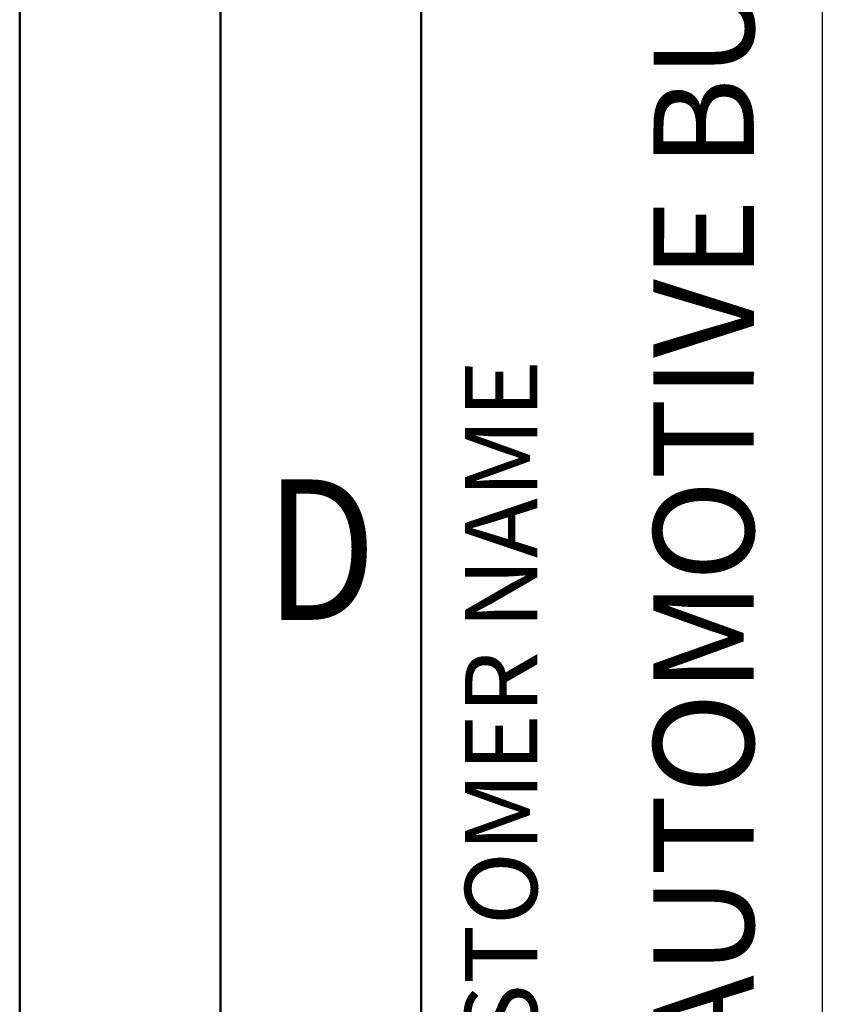
# Model space of a CAD drawing. Units: millimetres. Extents: x -719 to 594, y -246 to 439.
# Drawn here: x 0 to 20, y 224 to 248 of the extents above; entities that cross this region are included whole.
import ezdxf
from ezdxf.enums import TextEntityAlignment as Align

# ---------------------------------------------------------------- set-up
doc = ezdxf.new("R2010")
doc.units = ezdxf.units.MM
doc.layers.get('0').update_dxf_attribs({"linetype": 'CONTINUOUS'})
for name, color, linetype in [('AM_0', 7, 'CONTINUOUS'), ('AM_6', 2, 'CONTINUOUS'), ('INTERN_TEXT', 2, 'CONTINUOUS')]:
    doc.layers.add(name, color=color, linetype=linetype)
doc.layers.add('AM_BOR', color=7, linetype='CONTINUOUS', lineweight=50)
doc.styles.get("Standard").update_dxf_attribs({"font": 'ISOCP.SHX'})

# ---------------------------------------------------------------- blocks, each defined once
blk = doc.blocks.new('A2')
at = {"layer": 'AM_BOR', "color": 1}
for points in [[(0, 0), (594, 0), (594, 420), (0, 420)], [(10, 410), (10, 10), (584, 10), (584, 410)]]:
    blk.add_lwpolyline(points, close=True, dxfattribs=at)
at = {"layer": 'AM_BOR', "color": 7}
blk.add_lwpolyline([(5, 5), (589, 5), (589, 415), (5, 415)], close=True, dxfattribs=at)
at = {"layer": 'AM_BOR', "color": 2, "width": 0.84375}
blk.add_text('D', height=3.5, dxfattribs=at).set_placement((7.5, 235), align=Align.MIDDLE_CENTER)
blk = doc.blocks.new('MAPAL_FRAME-Model')
blk.add_blockref('A2', (0, 0))
blk = doc.blocks.new('*U115')
at = {"layer": 'AM_0'}
blk.add_lwpolyline([(0, 0), (10, 0), (10, 270), (0, 270)], close=True, dxfattribs=at)
at = {"layer": 'AM_6', "linetype": 'Continuous'}
blk.add_text('DEBTOR NAME/ CUSTOMER NAME', height=1.8, rotation=89.9931, dxfattribs=at).set_placement((1.989, 191), align=Align.MIDDLE_LEFT)
at = {"layer": 'AM_6'}
for tag, p in [('DEBITOR_NAME', (7.032, 190.999)), ('DEBITOR_NUMBER', (7.032, 161)), ('PROCESS_NUMBER', (7.032, 41)), ('PROJEKT_NUMBER', (7.032, 0.999))]:
    blk.add_attdef(tag, text='', height=2.5, rotation=89.9931, dxfattribs=at).set_placement(p, align=Align.MIDDLE_LEFT)
at = {"layer": 'INTERN_TEXT'}
for tag, p in [('SIMILAR_NUMBER', (7.032, 121)), ('SCETCH_NUMBER', (7.032, 71))]:
    blk.add_attdef(tag, text='', height=2.5, rotation=89.9931, dxfattribs=at).set_placement(p, align=Align.MIDDLE_LEFT)

msp = doc.modelspace()

# ---------------------------------------------------------------- block references
at = {"layer": 'AM_0'}
msp.add_blockref('MAPAL_FRAME-Model', (0, 0), dxfattribs=at)
ref = msp.add_blockref('*U115', (10, 10), dxfattribs=at)
ref.add_attrib('DEBITOR_NAME', 'SCHAEFFLER AUTOMOTIVE BUEHL', (18.2824, 200.999), dxfattribs={"layer": 'AM_6', "height": 2.5, "rotation": 89.99314})

doc.saveas('drawing.dxf')
